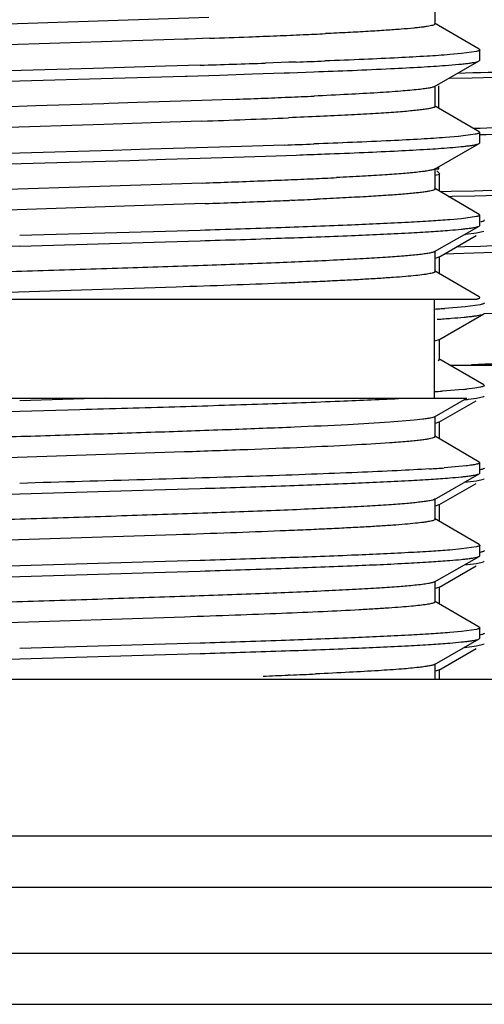
# Model space of a CAD drawing. Units: inches. Extents: x 0 to 11, y 0 to 8.5.
# Drawn here: x 5.5 to 5.7, y 6.3 to 6.6 of the extents above; entities that cross this region are included whole.
import ezdxf

# ---------------------------------------------------------------- set-up
doc = ezdxf.new("R2010")
doc.units = ezdxf.units.IN
doc.header["$LTSCALE"] = 0.605
doc.header["$MEASUREMENT"] = 0
doc.layers.get('0').update_dxf_attribs({"linetype": 'CONTINUOUS'})

msp = doc.modelspace()

# ---------------------------------------------------------------- linework, layer by layer
at = {"color": 7, "linetype": 'Continuous'}
for p, q in [((5.660340913200001, 6.5517613275), (5.660340913200001, 6.5580113275)), ((5.5918733229, 6.553643199), (5.483860869500001, 6.5501090752)), ((5.660339750199999, 6.551761325499999), (5.6600287102, 6.5514813559)), ((5.673674152899999, 6.544081072899999), (5.6601563316, 6.5519769373)), ((5.585595474600001, 6.5471730553), (5.584461472, 6.5471338846)), ((5.5920922385, 6.5474009844), (5.585595474600001, 6.5471730553)), ((5.584461472, 6.5471338846), (5.483860869500001, 6.543859075199999)), ((5.6683427252, 6.542764595), (5.664792208, 6.5424440406)), ((5.6728260442, 6.5434056562), (5.6683427252, 6.542764595)), ((5.6736732725, 6.5440810704), (5.6738396536, 6.5438863264)), ((5.6738409148, 6.5407252076), (5.6738409148, 6.5438863264)), ((5.5569247594, 6.5382772542), (5.545793724299999, 6.5379567775)), ((5.578685120299999, 6.538918327799999), (5.5569247594, 6.5382772542)), ((5.5891724512, 6.539238898400001), (5.578685120299999, 6.538918327799999)), ((5.616101723200001, 6.5401244178), (5.609016759099999, 6.539879989299999)), ((5.618245857100001, 6.5402005074), (5.616101723200001, 6.5401244178)), ((5.6601485634, 6.5327912321), (5.6736671286, 6.5405264015)), ((5.6736671286, 6.5405264015), (5.6738409148, 6.5407252076)), ((5.545793724299999, 6.5379567775), (5.5233880849, 6.5373158695)), ((5.5345909148, 6.5344752177), (5.562829045599999, 6.5352877161)), ((5.562829045599999, 6.5352877161), (5.5738463764, 6.5356123162)), ((5.5738463764, 6.5356123162), (5.5846810596, 6.5359393059)), ((5.5846810596, 6.5359393059), (5.5852969969, 6.5359581845)), ((5.5852969969, 6.5359581845), (5.5950304867, 6.5362616029)), ((5.5950304867, 6.5362616029), (5.6050555275, 6.5365863115)), ((5.6050555275, 6.5365863115), (5.6146121424, 6.536911032999999)), ((5.6146121424, 6.536911032999999), (5.6156864278, 6.5369486649)), ((5.6156864278, 6.5369486649), (5.6162412728, 6.536968200900001)), ((5.6162412728, 6.536968200900001), (5.6236354958, 6.5372357297)), ((5.664685110700001, 6.5352862236), (5.671563380299999, 6.5354620428)), ((5.6717692202, 6.536889450299999), (5.667116878, 6.5367708266)), ((5.671563380299999, 6.5354620428), (5.6783101783, 6.535637776900001)), ((5.5233881034, 6.5341547646), (5.5345909148, 6.5344752177)), ((5.6603409142, 6.526761333600001), (5.6603409142, 6.5330113336)), ((5.6614563637, 6.5262175027), (5.6614563637, 6.5330113336)), ((5.5394869671, 6.5269163115), (5.5290981348, 6.5265874912)), ((5.5498414535, 6.5272450888), (5.5394869671, 6.5269163115)), ((5.560091417200001, 6.5275738425), (5.5498414535, 6.5272450888)), ((5.5615975798, 6.527622574), (5.560091417200001, 6.5275738425)), ((5.570244736499999, 6.5279051765), (5.5615975798, 6.527622574)), ((5.580152086, 6.5282365346), (5.570244736499999, 6.5279051765)), ((5.5897456476, 6.528567936900001), (5.580152086, 6.5282365346)), ((5.598957107, 6.5288993813), (5.5897456476, 6.528567936900001)), ((5.6736741536, 6.5190810789), (5.660156333400001, 6.5269769426)), ((5.560091417200001, 6.5213238425), (5.4877665087, 6.518993183099999)), ((5.580152086, 6.521986534600001), (5.560091417200001, 6.5213238425)), ((5.5897456476, 6.5223179369), (5.580152086, 6.521986534600001)), ((5.667376944299999, 6.5176693494), (5.6635181327, 6.5173446491)), ((5.6724266429, 6.518318773400001), (5.667376944299999, 6.5176693494)), ((5.6736735477, 6.5190810764), (5.673839676, 6.5188863324)), ((5.6738409148, 6.515725234500001), (5.6738409148, 6.5188863332)), ((5.5950304867, 6.5144227292), (5.5845832049, 6.5140974361)), ((5.6050555275, 6.5147474377), (5.5950304867, 6.5144227292)), ((5.6146121424, 6.5150721591), (5.6050555275, 6.5147474377)), ((5.660148563099999, 6.5077912586), (5.673667128200001, 6.515526427899999)), ((5.6736662626, 6.5155264304), (5.6738396536, 6.515725234500001)), ((5.5345909148, 6.5126363441), (5.5233881034, 6.512315891)), ((5.562829045599999, 6.5134488425), (5.5345909148, 6.5126363441)), ((5.5738463764, 6.5137734425), (5.562829045599999, 6.5134488425)), ((5.5845832049, 6.5140974361), (5.5738463764, 6.5137734425)), ((5.5891728963, 6.511077822100001), (5.599306055900001, 6.5113983898)), ((5.599306055900001, 6.5113983898), (5.6090177943, 6.511718934099999)), ((5.6090177943, 6.511718934099999), (5.6182471276, 6.5120394625)), ((5.5233880686, 6.5091547789), (5.5457935504, 6.5097956824)), ((5.5457935504, 6.5097956824), (5.5569245403, 6.5101161577)), ((5.5569245403, 6.5101161577), (5.5679123586, 6.510436676399999)), ((5.5679123586, 6.510436676399999), (5.5786852217, 6.5107572407)), ((5.5786852217, 6.5107572407), (5.5891728963, 6.511077822100001)), ((5.6614563637, 6.5078863425), (5.6614563637, 6.5085396615)), ((5.660340914400001, 6.501761360700001), (5.660340914400001, 6.5080113607)), ((5.660340914400001, 6.5078863425), (5.6614563637, 6.5078863425)), ((5.660351300499999, 6.5059304584), (5.6616887824, 6.5062168953)), ((5.6608361393, 6.507266118), (5.661745155399999, 6.506357101900001)), ((5.6616859146, 6.5010834347), (5.6616859146, 6.5063228993)), ((5.5898026512, 6.5035699765), (5.488899741900001, 6.500281763999999)), ((5.673674153099999, 6.494081106599999), (5.6601563331, 6.501976970199999)), ((5.6652214853, 6.5009805723), (5.6620131463, 6.5009010045)), ((5.6643448873, 6.4995350414), (5.6654736762, 6.4995633034)), ((5.672129135800001, 6.5011541677), (5.6652214853, 6.5009805723)), ((5.6654736762, 6.4995633034), (5.6723896115, 6.4997382959)), ((5.6723896115, 6.4997382959), (5.6791739478, 6.4999132724)), ((5.5811156979, 6.497019307), (5.4886379186, 6.494022862)), ((5.5907183362, 6.4973522761), (5.5811156979, 6.497019307)), ((5.6169076241, 6.4983509288), (5.616211927999999, 6.4983219017)), ((5.6736732724, 6.494081104099999), (5.6738396536, 6.493886360399999)), ((5.6738409148, 6.4907252205), (5.6738409148, 6.493886360399999)), ((5.6601485618, 6.4827912436), (5.6736671279, 6.4905264135)), ((5.668343338, 6.4927646926), (5.6647929079, 6.492444131799999)), ((5.6728263565, 6.4934057645), (5.668343338, 6.4927646926)), ((5.6736662623, 6.490526416), (5.6738396536, 6.4907252205)), ((5.675047344299999, 6.4924561904), (5.675214336, 6.4922802038)), ((5.5786852217, 6.4889183664), (5.5345909148, 6.4876363593)), ((5.5891728963, 6.4892389478), (5.5786852217, 6.4889183664)), ((5.6614994849, 6.4811073524), (5.6727901368, 6.4876348097)), ((5.672884301900001, 6.4884088787), (5.6695586888, 6.488002005299999)), ((5.6750473437, 6.4889395987), (5.672884301900001, 6.4884088787)), ((5.5345909148, 6.484475214500001), (5.578686041599999, 6.4857572471)), ((5.578686041599999, 6.4857572471), (5.589173915, 6.4860778356)), ((5.5345909148, 6.484475214500001), (5.480822864099999, 6.4828978714)), ((5.660340913500001, 6.4767613461), (5.660340913500001, 6.483011346100001)), ((5.6659027959, 6.4821434065), (5.663169896699999, 6.4820637339)), ((5.6720657576, 6.482325942899999), (5.6659027959, 6.4821434065)), ((5.6692774436, 6.4842428477), (5.6668131564, 6.4841701146)), ((5.6740432192, 6.484385411799999), (5.6692774436, 6.4842428477)), ((5.6780883932, 6.4825085338), (5.6720657576, 6.482325942899999)), ((5.6614994848, 6.4811073524), (5.6603515272, 6.4807458141)), ((5.6616859143, 6.47608342), (5.6616859143, 6.481322889199999)), ((5.673674152799999, 6.4690810918), (5.660156331900001, 6.476976956100001)), ((5.5819757546, 6.472048624099999), (5.4895012225, 6.469052119600001)), ((5.4090909148, 6.4683863425), (5.672742877, 6.4683863425)), ((5.6600909148, 6.4683863425), (5.6600909148, 6.4383863425)), ((5.6739532662, 6.4667277459), (5.6694493099, 6.4661179361)), ((5.661499485499999, 6.45610735), (5.6750473449, 6.4639395961)), ((5.6694493099, 6.4661179361), (5.6632760954, 6.4656098929)), ((5.6750473449, 6.4639395961), (5.6752159047, 6.464134435599999)), ((5.6752072696, 6.464080544600001), (5.6798024245, 6.4641989442)), ((5.661499485499999, 6.45610735), (5.6600928513, 6.4556922478)), ((5.6616859145, 6.4500728863), (5.6616859145, 6.4563228863)), ((5.6616859052, 6.4500728863), (5.661257103600001, 6.449745951900001)), ((5.6750473437, 6.4424561772), (5.661499481799999, 6.4502884248)), ((5.664789285, 6.4483863425), (5.9468410684, 6.4483863425)), ((5.6688177636, 6.4410564923), (5.6624528029, 6.4405530428)), ((5.6723694994, 6.441459422599999), (5.669835520399999, 6.4411571435)), ((5.6741071225, 6.4417613549), (5.6723694994, 6.441459422599999)), ((5.675047335199999, 6.4424561772), (5.6752159047, 6.442261337000001)), ((5.4071568591, 6.4383863425), (5.669923219199999, 6.4383863425)), ((5.5606844187, 6.4383863425), (5.5345909148, 6.4376363234)), ((5.6601485629, 6.4327912372), (5.6699266188, 6.4383863425)), ((5.661499485299999, 6.431107362300001), (5.672790137200001, 6.4376348197)), ((5.6704228664, 6.438092632999999), (5.672811489, 6.4383976145)), ((5.672811489, 6.4383976145), (5.6750473427, 6.4389396085)), ((5.6750473427, 6.4389396085), (5.6752130261, 6.4391089895)), ((5.4904968373, 6.433193225599999), (5.5345909148, 6.4344752236)), ((5.5345909148, 6.4344752236), (5.5527870875, 6.4349966458)), ((5.6539786802, 6.431740419700001), (5.6466349852, 6.4311363425)), ((5.6566313989, 6.4320424983), (5.6539786802, 6.431740419700001)), ((5.660340914600001, 6.426761339), (5.660340914600001, 6.433011339)), ((5.661499485299999, 6.431107362300001), (5.660351686, 6.4307458586)), ((5.6616859146, 6.4260834129), (5.6616859146, 6.431322899)), ((5.660341009700001, 6.4267613392), (5.6600560381, 6.426493478999999)), ((5.6736741537, 6.4190810844), (5.6601563339, 6.426976947899999)), ((5.5844784734, 6.4221345127), (5.484759877, 6.4188901536)), ((5.6736741537, 6.4190810844), (5.6738409148, 6.4188863389)), ((5.6697037813, 6.4179140224), (5.6630833927, 6.4173122147)), ((5.6738409148, 6.415725234299999), (5.6738409148, 6.4188863389)), ((5.6601485629, 6.407791258300001), (5.673667128099999, 6.4155264277)), ((5.6692008552, 6.412966487), (5.6728126473, 6.4133977813)), ((5.6728126473, 6.4133977813), (5.6749838365, 6.4139058136)), ((5.6736662622, 6.4155264302), (5.6738396538, 6.415725234299999)), ((5.6750473425, 6.413939597300001), (5.6752159075, 6.4141344372)), ((5.5345909148, 6.4094752322), (5.5786849416, 6.410757231)), ((5.5786849416, 6.410757231), (5.5891721406, 6.4110777974)), ((5.6614994849, 6.406107351), (5.6727901368, 6.4126348083)), ((5.490497126699999, 6.408193240499999), (5.5345909148, 6.4094752322)), ((5.6603409143, 6.401761360399999), (5.6603409143, 6.4080113604)), ((5.6614994848, 6.406107351), (5.6603512374, 6.4057457499)), ((5.6616859143, 6.4010834347), (5.6616859143, 6.4063228878)), ((5.673674152999999, 6.3940811064), (5.6601563329, 6.4019769701)), ((5.5819809036, 6.3970488063), (5.489911385, 6.3940660724)), ((5.6683422815, 6.3927645835), (5.6647916471, 6.392444029500001)), ((5.6728258412, 6.3934056419), (5.6683422815, 6.3927645835)), ((5.673673272899999, 6.3940811039), (5.6738396538, 6.3938863601)), ((5.6738409148, 6.3907252171), (5.6738409148, 6.3938863601)), ((5.5891721406, 6.389238923), (5.5786849416, 6.3889183565)), ((5.6601485617, 6.3827912401), (5.6736671279, 6.3905264101)), ((5.6736662622, 6.3905264126), (5.6738396538, 6.3907252171)), ((5.5786849416, 6.3889183565), (5.5345909148, 6.3876363577)), ((5.6614994857, 6.381107351900001), (5.6727901376, 6.3876348093)), ((5.6692025561, 6.387966656000001), (5.672808803200001, 6.3883971903)), ((5.672808803200001, 6.3883971903), (5.6749556252, 6.388892317100001)), ((5.6750473411, 6.388939597999999), (5.6752159035, 6.3891344374)), ((5.4904969038, 6.3831932123), (5.5345909148, 6.3844752112)), ((5.5345909148, 6.3844752112), (5.5786849736, 6.3857572115)), ((5.5786849736, 6.3857572115), (5.5891721797, 6.386077778300001)), ((5.660340913400001, 6.3767613426), (5.660340913400001, 6.3830113426)), ((5.661499485399999, 6.381107351900001), (5.6603505788, 6.380745608200001)), ((5.6616859146, 6.3760834163), (5.6616859146, 6.381322888200001)), ((5.660339710900001, 6.3767613409), (5.660072742200001, 6.3765019405)), ((5.673674152799999, 6.369081088300001), (5.6601563318, 6.3769769526)), ((5.584468567, 6.372134142), (5.484460041, 6.3688797817)), ((5.6728261081, 6.3684056864), (5.668342674, 6.3677646046)), ((5.6736732724, 6.3690810858), (5.6738396538, 6.3688863417)), ((5.6738409148, 6.3657251992), (5.6738409148, 6.3688863417)), ((5.660148561900001, 6.3577912225), (5.673667128099999, 6.3655263925)), ((5.668342674, 6.3677646046), (5.6647919954, 6.367444038099999)), ((5.6736662626, 6.365526395), (5.6738396537, 6.3657251992)), ((5.5786849736, 6.363918336), (5.5345909148, 6.3626363356)), ((5.5891721797, 6.364238902799999), (5.5786849736, 6.363918336)), ((5.6614994852, 6.356107361699999), (5.672790137100001, 6.362634819)), ((5.6692009314, 6.3629665051), (5.672812180399999, 6.3633977201)), ((5.672812180399999, 6.3633977201), (5.674983720299999, 6.3639057669)), ((5.6750473426, 6.3639396079), (5.6752159075, 6.3641344477)), ((5.523388014199999, 6.359154742999999), (5.5345909148, 6.359475199199999)), ((5.5345909148, 6.359475199199999), (5.5786848686, 6.360757195)), ((5.5786848686, 6.360757195), (5.5891720514, 6.3610777606)), ((5.660340913300001, 6.3533863425), (5.660340913300001, 6.358011324600001)), ((5.2295991424, 6.3533863425), (5.8395826871, 6.3533863425)), ((5.616478355700001, 6.354582960599999), (5.6158764076, 6.354557931)), ((5.6614994852, 6.356107361699999), (5.660351847699999, 6.355745893)), ((5.6616859145, 6.3533863425), (5.6616859145, 6.3563228984)), ((5.2001001274, 6.3058863425), (5.869081702100001, 6.3058863425)), ((5.200090914800001, 6.2903863425), (5.8690909148, 6.2903863425)), ((5.200090914800001, 6.2703863425), (5.8690909148, 6.2703863425)), ((5.2001001274, 6.2548863425), (5.869081702100001, 6.2548863425))]:
    msp.add_line(p, q, dxfattribs=at)
for centre, radius, start, end in [((5.4179107745, 11.4576685833), 4.9133559891, 272.0315959841, 272.1699654799), ((5.470786459, 10.0666708142), 3.5213536213, 272.1672149837, 272.3054091235), ((5.5079945011, 9.1476069917), 2.6015369603, 272.3008380517, 272.4759547484), ((5.5376452803, 8.465790327799999), 1.919075904, 272.4709228104999, 272.6723337623), ((5.3755233863, 13.4599757357), 6.9240338167, 271.7682081502001, 271.9325038024), ((5.4938410578, 10.0298763918), 3.4918926576, 272.0416946835, 272.1843272756), ((5.487879254299999, 9.6182873347), 3.0913803551, 272.2217414055, 272.3740860507), ((5.5222545741, 8.7942758139), 2.2666521649, 272.3687232106, 272.5644905694), ((5.445860554099999, 10.693727992), 4.1676415286, 272.1052099367, 272.2258041638001), ((5.4539223646, 10.4525438579), 3.932572155, 271.9792768136, 272.3617895521), ((5.4782433665, 10.4303165054), 3.9176185029, 271.9948175256, 272.1268709126), ((5.487183554900001, 10.1821562963), 3.6724562943, 272.0452209453, 272.1808420421), ((5.426321684099999, 11.1796215894), 4.6789084959, 272.00232091, 272.2208730539), ((5.4868974788, 9.6176703121), 3.1157830308, 272.2208398484, 272.3717697207), ((5.5217972758, 8.7803537455), 2.2777394979, 272.366262889, 272.5588009332), ((5.5507178961, 8.137825250499999), 1.6345605106, 272.5515688599, 272.7985678357), ((5.4312686678, 11.0404574868), 4.5459024574, 272.0100887428, 272.236568514), ((5.4903052472, 9.5276438509), 3.0319373286, 272.237453122, 272.3799952386), ((5.5261070295, 8.6746624809), 2.1782049305, 272.3891226667, 272.590698011), ((5.6573504575, 6.609180486100001), 0.1217918927, 275.5848448125, 275.7529020045), ((5.6312972273, 6.9252359308), 0.4607375472, 273.5981556945, 273.7941584454), ((5.6362067184, 6.8515522375), 0.3868904814, 273.7907640573, 274.0120637166), ((5.6366719063, 6.840290280900001), 0.3787425224, 273.6722613649999, 274.3276705134), ((5.6324383874, 6.8825192111), 0.4429841521, 273.5802164402, 273.8850551175), ((5.6574639122, 6.561059355399999), 0.1205387784, 275.4048462588, 275.8909787154), ((5.6584020507, 6.548569561799999), 0.1111289873, 275.5764377675, 276.2098312917), ((5.6349592248, 6.7978427658), 0.3815684331, 273.5617051162, 274.2269186786), ((6.3144862427, -21.1048362842), 27.5035322947, 91.62490769320002, 91.73866079790001), ((5.4886166289, 9.425570562899999), 3.0736482617, 272.2307185025, 272.3729237815), ((5.524334763500001, 8.5715174251), 2.218848544, 272.3800441806, 272.5778709677999)]:
    msp.add_arc(centre, radius, start, end, dxfattribs=at)
for points, knots in [([(5.6600287102, 6.5514813559), (5.659873476, 6.551411396900001), (5.659479319400001, 6.5512867047), (5.6587727915, 6.5511250952), (5.657846512100001, 6.5509620323), (5.656702763099999, 6.5507973592), (5.6553430725, 6.550631954400001), (5.6531070764, 6.5503962471), (5.649791110800001, 6.5501096126), (5.6452048208, 6.549780546), (5.6398351473, 6.5494500073), (5.633720145599999, 6.549118364299999), (5.6293987101, 6.5489078509), (5.627120494700001, 6.5488014099)], [0, 0, 0, 0, 0.0154522817, 0.0373489603, 0.06579014679999999, 0.1007618867, 0.1422137412, 0.1900836935, 0.3048013164, 0.4442418093, 0.60735985, 0.7930229164, 1, 1, 1, 1]), ([(5.664792208, 6.5424440406), (5.662493368400001, 6.5422587979), (5.6572947137, 6.541910241599999), (5.6486368161, 6.5414412098), (5.6383169787, 6.540969641599999), (5.6308960665, 6.5406723152), (5.626932691, 6.5405210144)], [0, 0, 0, 0, 0.1825060863, 0.4122840158, 0.6861337054000001, 1, 1, 1, 1]), ([(5.6738396536, 6.5438863264), (5.6738396536, 6.5438410452), (5.6737881593, 6.543767933), (5.673691192200001, 6.5436996289), (5.6735237811, 6.543610991900001), (5.6732325652, 6.5435088023), (5.6729750617, 6.543440989400001), (5.6728260442, 6.5434056562)], [0, 0, 0, 0, 0.117149867, 0.2028731522, 0.3116186234, 0.6037788972, 1, 1, 1, 1]), ([(5.6236354958, 6.5372357297), (5.6314001126, 6.5375243225), (5.6422343888, 6.5379559587), (5.655527254500001, 6.538645209299999), (5.6610570274, 6.5389974011), (5.6635181327, 6.5391835232)], [0, 0, 0, 0, 0.5837423110000001, 0.8145742982999999, 1, 1, 1, 1]), ([(5.6635181327, 6.5391835232), (5.6648438565, 6.539283781699999), (5.666714970399999, 6.5394371371), (5.6690487313, 6.5396741926), (5.670444112, 6.539839557100001), (5.671597913899999, 6.540004096900001), (5.6725097671, 6.5401661833), (5.673175693099999, 6.5403267811), (5.6735361057, 6.5404519989), (5.673665976100001, 6.5405264039)], [0, 0, 0, 0, 0.3886839764, 0.5487989365, 0.6857814659999999, 0.7994238334999999, 0.8895676972, 0.956242455, 1, 1, 1, 1]), ([(5.7828179388, 6.5409156246), (5.7801704852, 6.5407247816), (5.7742459053, 6.5403605849), (5.76444013, 6.539867308), (5.752832991900001, 6.5393714929), (5.7340314965, 6.538669485800001), (5.7068201246, 6.537818182200001), (5.6840577351, 6.5372047857), (5.6717692202, 6.536889450299999)], [0, 0, 0, 0, 0.0716560037, 0.1602339192, 0.2650489428, 0.3852850595, 0.6681505271, 1, 1, 1, 1]), ([(5.660147860199999, 6.5327912357), (5.660068617699999, 6.532745785199999), (5.659870187799999, 6.5326612462), (5.6593355692, 6.5324949386), (5.6584075209, 6.5323024237), (5.6569926276, 6.532082188), (5.655913368099999, 6.5319503633), (5.655307903200001, 6.5318819334)], [0, 0, 0, 0, 0.0554750806, 0.1303112986, 0.3399135136, 0.6299785769, 1, 1, 1, 1]), ([(5.655307903200001, 6.5318819334), (5.6535355564, 6.531681622100001), (5.649385378400001, 6.5313175376), (5.6422937631, 6.5308366451), (5.6335235876, 6.5303515725), (5.6271289488, 6.5300486529), (5.6236733435, 6.5298937194)], [0, 0, 0, 0, 0.1687929378, 0.3941702171, 0.6726520796, 1, 1, 1, 1]), ([(5.660267453099999, 6.5266262617), (5.6602224119, 6.5265841522), (5.6600941143, 6.5265057037), (5.6597226969, 6.526352635), (5.659038449700001, 6.5261779619), (5.6579676196, 6.5259782304), (5.656562782000001, 6.5257769487), (5.6548294415, 6.5255732913), (5.652770610299999, 6.5253688395), (5.6503915525, 6.525163754199999), (5.6476985327, 6.5249582871), (5.644699301, 6.524752453600001), (5.6401126801, 6.524465874500001), (5.633680357999999, 6.52411337), (5.6251742603, 6.5237042757), (5.6191544098, 6.5234440166), (5.615981033500001, 6.5233122865)], [0, 0, 0, 0, 0.0041580217, 0.0099982345, 0.027090269, 0.0515875774, 0.0834923555, 0.1227488324, 0.1692816491, 0.2230034593, 0.2837734817, 0.351410548, 0.4257308964, 0.5936737653999999, 0.7858191414, 1, 1, 1, 1]), ([(5.7621031188, 6.524158121), (5.7602751567, 6.523953572000001), (5.7560144866, 6.5235776153), (5.7487390385, 6.523080123500001), (5.7397285848, 6.5225787727), (5.7290555873, 6.5220740818), (5.7168058066, 6.521567736000001), (5.697618045, 6.520858660599999), (5.6825225056, 6.520377227000001), (5.672015507699999, 6.5200600446)], [0, 0, 0, 0, 0.0611811418, 0.1422402198, 0.2425591874, 0.3613424403, 0.4976402814, 0.6503571302000001, 1, 1, 1, 1]), ([(5.762099065, 6.5221576675), (5.7602995585, 6.5219563745), (5.756112025499999, 6.521585667), (5.7489694998, 6.521094752100001), (5.7401371896, 6.5206000773), (5.729684177699999, 6.520102183300001), (5.7176921749, 6.519602675900001), (5.698909503099999, 6.5189031446), (5.684132610700001, 6.5184282789), (5.6738467123, 6.518115523500001)], [0, 0, 0, 0, 0.0614800643, 0.1427078902, 0.2430816769, 0.3618273872, 0.4980216052000001, 0.6505994747, 1, 1, 1, 1]), ([(5.6635181327, 6.5173446491), (5.6610570274, 6.517158527), (5.655527254500001, 6.5168063353), (5.6422343888, 6.5161170847), (5.6314001126, 6.5156854486), (5.6236354958, 6.515396855800001)], [0, 0, 0, 0, 0.1854257017, 0.416257689, 1, 1, 1, 1]), ([(5.673839676, 6.5188863324), (5.673839580399999, 6.5188305795), (5.673762382400001, 6.5187429959), (5.6736313387, 6.5186654976), (5.6733964288, 6.5185601577), (5.6729913088, 6.5184403268), (5.6726338045, 6.518360412000001), (5.6724266429, 6.518318773400001)], [0, 0, 0, 0, 0.106781276, 0.190611549, 0.2992163119, 0.5952970236999999, 1, 1, 1, 1]), ([(5.6647929079, 6.5142830059), (5.6659456846, 6.5143759012), (5.6675734536, 6.5145180631), (5.6696046426, 6.5147374935), (5.6708223167, 6.514890719299999), (5.671832467200001, 6.5150431889), (5.672634837, 6.5151936642), (5.673226520599999, 6.5153426037), (5.6735483113, 6.5154588111), (5.6736662626, 6.5155264304)], [0, 0, 0, 0, 0.3862158843, 0.5455973614, 0.6822470493, 0.7960093325, 0.8867799992000001, 0.9545966715, 1, 1, 1, 1]), ([(5.626934046100001, 6.512359975800001), (5.630897379099999, 6.5125112766), (5.6383181975, 6.512808603), (5.6486378823, 6.513280171799999), (5.6572956042, 6.513749204), (5.662494134299999, 6.5140977617), (5.6647929079, 6.5142830059)], [0, 0, 0, 0, 0.3138683406, 0.5877187079999999, 0.8174959594, 1, 1, 1, 1]), ([(5.6550964134, 6.506858188200001), (5.653649142100001, 6.5066979469), (5.6503391615, 6.506398455299999), (5.6447713136, 6.5059978183), (5.6380296197, 6.5055947539), (5.6331493792, 6.5053426399), (5.630524992100001, 6.5052141853)], [0, 0, 0, 0, 0.1773652578, 0.404762772, 0.6799481801999999, 1, 1, 1, 1]), ([(5.6601485109, 6.5077912575), (5.660066558500001, 6.5077444063), (5.6598605194, 6.5076576392), (5.6593041677, 6.507486974), (5.6583362777, 6.507289434500001), (5.6568582311, 6.507063424), (5.6557299607, 6.506928334199999), (5.6550964134, 6.506858188200001)], [0, 0, 0, 0, 0.0549526519, 0.1294568479, 0.3386948642, 0.6289395002, 1, 1, 1, 1]), ([(5.7916183695, 6.5058863425), (5.7906642772, 6.5057726803), (5.788526134600001, 6.5055552362), (5.783349832100001, 6.505127315599999), (5.7752223202, 6.504619484299999), (5.763548936499999, 6.504040889), (5.7494123026, 6.5034610866), (5.7329646374, 6.5028796901), (5.7069471136, 6.5020659672), (5.6864298187, 6.501516960499999), (5.672129135800001, 6.5011541677)], [0, 0, 0, 0, 0.0241012722, 0.0539018237, 0.1302796974, 0.2283495669, 0.3470698011, 0.485171126, 0.6411723615, 1, 1, 1, 1]), ([(5.6603138258, 6.5016803772), (5.6602898925, 6.5016429873), (5.6602066937, 6.5015703286), (5.6599442217, 6.5014310053), (5.6594329426, 6.5012729999), (5.6586163876, 6.5010931409), (5.6575250477, 6.5009115306), (5.656163605900001, 6.5007276149), (5.6545333161, 6.500542897000001), (5.6526375479, 6.5003574534), (5.6495918857, 6.500095410599999), (5.645156482999999, 6.499775515), (5.6391087228, 6.4994067047), (5.6321358208, 6.499036890499999), (5.6271838552, 6.498802531), (5.6245636444, 6.498683847100001)], [0, 0, 0, 0, 0.0037028164, 0.0089594626, 0.0247789064, 0.04802642730000001, 0.0787703832, 0.1169863405, 0.1626205499, 0.2156066377, 0.2758618831, 0.4175879778, 0.5865033792000001, 0.7812280495, 1, 1, 1, 1]), ([(5.6738396536, 6.493886360399999), (5.6738396536, 6.4938410877), (5.6737881788, 6.4937679882), (5.673691239, 6.4936996922), (5.673523880499999, 6.493611069400001), (5.6732327538, 6.4935088949), (5.672975328500001, 6.4934410924), (5.6728263565, 6.4934057645)], [0, 0, 0, 0, 0.1171600418, 0.2028852911, 0.3116309759, 0.603787408, 1, 1, 1, 1]), ([(5.6647929079, 6.492444131799999), (5.6629194841, 6.492293163899999), (5.6587510094, 6.4920042989), (5.648827397200001, 6.4914369012), (5.6336679261, 6.4907616249), (5.6126295789, 6.4899856472), (5.597346303999999, 6.489492798300001), (5.5891728963, 6.4892389478)], [0, 0, 0, 0, 0.07449193030000001, 0.1656002893, 0.3939505775, 0.6758991602, 1, 1, 1, 1]), ([(5.664793091, 6.4892830052), (5.6659458426, 6.489375899500001), (5.6675735764, 6.4895180598), (5.6696047217, 6.489737487799999), (5.6708223704, 6.4898907119), (5.6718325002, 6.4900431799), (5.672634854400001, 6.4901936536), (5.6732265274, 6.4903425914), (5.673548312699999, 6.4904587976), (5.6736662623, 6.490526416)], [0, 0, 0, 0, 0.3862154241, 0.5455967778, 0.6822464176, 0.7960087312, 0.8867795104999999, 0.9545963822, 1, 1, 1, 1]), ([(5.6752159125, 6.49226135), (5.6752159059, 6.4922153191), (5.675162049500001, 6.4921411973), (5.6750621145, 6.4920725027), (5.674888778300001, 6.4919827992), (5.6745877773, 6.4918795925), (5.6743217658, 6.491811009), (5.674167844199999, 6.4917752703)], [0, 0, 0, 0, 0.1157153974, 0.2012063289, 0.3099793294, 0.6027691047, 1, 1, 1, 1]), ([(5.589173915, 6.4860778356), (5.5973472477, 6.486331684800001), (5.6126303724, 6.4868245312), (5.6336684992, 6.4876005055), (5.648827794, 6.4882757789), (5.6587512778, 6.488843174099999), (5.6629196944, 6.489132037899999), (5.664793091, 6.4892830052)], [0, 0, 0, 0, 0.324101442, 0.6060501572, 0.8344001853, 0.9255083262999999, 1, 1, 1, 1]), ([(5.7631186861, 6.4884319559), (5.7612993795, 6.488230491), (5.757067054299999, 6.4878594478), (5.7498501463, 6.487367944), (5.7409294074, 6.486872728), (5.7303755244, 6.4863742902), (5.7182717271, 6.4858742483), (5.6993228807, 6.485174080599999), (5.6844172802, 6.4846985993), (5.6740432192, 6.484385411799999)], [0, 0, 0, 0, 0.0615757887, 0.1428943103, 0.2433379996, 0.3621248549, 0.4983220865, 0.6508564041, 1, 1, 1, 1]), ([(5.6551840349, 6.4818680174), (5.6537472194, 6.4817076575), (5.6504571058, 6.481407784500001), (5.6449178066, 6.4810074077), (5.638202968300001, 6.480604345), (5.6271177356, 6.4800301225), (5.610954698600001, 6.4793379748), (5.5892965135, 6.4785388593), (5.5653120549, 6.4777364917), (5.5400212037, 6.4769320206), (5.5144992935, 6.4761272848), (5.4975293682, 6.475574565700001), (5.4891890739, 6.4752915748)], [0, 0, 0, 0, 0.026105751, 0.0596464217, 0.1002830065, 0.1475715036, 0.2600803392, 0.3924027258, 0.5389202747999999, 0.6934107745999999, 0.8493121393999999, 1, 1, 1, 1]), ([(5.660147413300001, 6.482791241799999), (5.660066535299999, 6.482745010199999), (5.6598637454, 6.482659178), (5.659316949, 6.4824902995), (5.6583662517, 6.4822946473), (5.6569145301, 6.482071122200001), (5.655806292999999, 6.4819374662), (5.6551840349, 6.4818680174)], [0, 0, 0, 0, 0.055185742, 0.1297736511, 0.3389282176, 0.629097064, 1, 1, 1, 1]), ([(5.6603293411, 6.476709863300001), (5.660303734199999, 6.4766467605), (5.6601478061, 6.4765264154), (5.6598292212, 6.4763941526), (5.6593426712, 6.476252702000001), (5.658694405499999, 6.4761118612), (5.657879412100001, 6.4759685945), (5.656467383, 6.4757616891), (5.654294868099999, 6.4755121758), (5.6512085959, 6.475227003400001), (5.6474975424, 6.4749404256), (5.643182012400001, 6.4746524344), (5.638284794, 6.47436373), (5.6328318164, 6.4740746399), (5.6268524212, 6.4737851407), (5.6203788884, 6.473495306499999), (5.610861831, 6.473097357), (5.598009808300001, 6.4726065152), (5.5874722016, 6.4722363698), (5.5819757546, 6.472048624099999)], [0, 0, 0, 0, 0.0025986475, 0.006974406099999999, 0.0133565183, 0.0218020051, 0.0323214348, 0.0449113841, 0.0762612191, 0.115747103, 0.1631804091, 0.2182879443, 0.2807882994, 0.3503764678, 0.4266597175, 0.5092229534, 0.5976473381, 0.7901384956999999, 1, 1, 1, 1]), ([(5.672742877, 6.4683863425), (5.6728591685, 6.4684128547), (5.6730703807, 6.468464739400001), (5.6733526792, 6.468549686699999), (5.673570537000001, 6.4686343551), (5.673724300599999, 6.4687177999), (5.673810985399999, 6.4687961274), (5.6738385666, 6.4688620584), (5.6738389342, 6.468927187999999), (5.673781494, 6.4690116716), (5.6737134987, 6.4690567524), (5.6736720087, 6.4690810841)], [0, 0, 0, 0, 0.2367543599, 0.4314860454, 0.5850622972999999, 0.6993217985, 0.7789210342, 0.8097511158, 0.8385049767, 0.9045276437, 1, 1, 1, 1]), ([(5.6752159076, 6.4672613397), (5.675215901100001, 6.4672096562), (5.6751483797, 6.467127548300001), (5.675030062, 6.4670538161), (5.6748204654, 6.466954984299999), (5.6744582055, 6.4668421334), (5.6741384396, 6.4667669317), (5.6739532662, 6.4667277459)], [0, 0, 0, 0, 0.1097972704, 0.1941853118, 0.3028704098, 0.597903214, 1, 1, 1, 1]), ([(5.6652519308, 6.4626276265), (5.6665319458, 6.462725585), (5.668338363999999, 6.4628753623), (5.6705910403, 6.4631069698), (5.6719373152, 6.4632685386), (5.673050319800001, 6.463429339299999), (5.6739302303, 6.4635878065), (5.67457345, 6.463744693400001), (5.6749218002, 6.4638670264), (5.6750473449, 6.4639395961)], [0, 0, 0, 0, 0.3887106512, 0.5487851654, 0.6856780943999999, 0.7992189179000001, 0.889331403, 0.9560923297, 1, 1, 1, 1]), ([(5.7645411364, 6.452752320499999), (5.762684015800001, 6.4525418308), (5.7583308764, 6.452157594400001), (5.7508681074, 6.4516503188), (5.7415751992, 6.4511390043), (5.730530936599999, 6.450624001900001), (5.717828355, 6.4501072538), (5.697899426499999, 6.4493832966), (5.6822145739, 6.4488920516), (5.6712946048, 6.448568234400001)], [0, 0, 0, 0, 0.0600625438, 0.1404051544, 0.2403759652, 0.3591427239, 0.4957076269, 0.6489216237, 1, 1, 1, 1]), ([(5.6752159047, 6.442261337000001), (5.6752159004, 6.4422136835), (5.6751582415, 6.4421372037), (5.675053050700001, 6.442067019800001), (5.6748694586, 6.441974655599999), (5.674551107999999, 6.441868619199999), (5.6742698871, 6.4417981006), (5.6741071225, 6.4417613549)], [0, 0, 0, 0, 0.1138773107, 0.1990182193, 0.3077658842, 0.6012533192, 1, 1, 1, 1]), ([(5.5527870875, 6.4349966458), (5.5623788749, 6.4352730864), (5.580853169400001, 6.4358125631), (5.607100839199999, 6.4366367089), (5.6300708231, 6.4374554829), (5.6441563526, 6.438061143400001), (5.650467767599999, 6.4383863425)], [0, 0, 0, 0, 0.2945265563, 0.5672801896999999, 0.8060244045, 1, 1, 1, 1]), ([(5.6466349852, 6.4311363425), (5.6424081994, 6.4308417547), (5.632773198400001, 6.4302996115), (5.616747766, 6.4295744228), (5.597807979700001, 6.428844130800001), (5.5766278897, 6.4281093599), (5.5539561484, 6.427373058500001), (5.5230913614, 6.4263983465), (5.4998744763, 6.4256614966), (5.484538140700001, 6.4251325085)], [0, 0, 0, 0, 0.0783607277, 0.1784618739, 0.2966808509, 0.4288950526, 0.5704065765, 0.7161977751, 1, 1, 1, 1]), ([(5.660148642799999, 6.4327912382), (5.6600033867, 6.4327081366), (5.6595999536, 6.4325686897), (5.658854929199999, 6.432389669), (5.6578345985, 6.4322088349), (5.6570626582, 6.4320990682), (5.6566313989, 6.4320424983)], [0, 0, 0, 0, 0.1391766539, 0.351432941, 0.6382653229999999, 1, 1, 1, 1]), ([(5.6600560381, 6.426493478999999), (5.6598689887, 6.4264055286), (5.6593719336, 6.426256238400001), (5.6584647249, 6.4260635325), (5.6572411432, 6.4258690083), (5.6557057833, 6.4256718742), (5.653861500900001, 6.425473788200001), (5.650805321699999, 6.4251908551), (5.6483617749, 6.4250066919), (5.6466349852, 6.4248863425)], [0, 0, 0, 0, 0.0457901661, 0.1142295651, 0.2056426344, 0.3200614286, 0.4571767232, 0.6165273095, 1, 1, 1, 1]), ([(5.6466349852, 6.4248863425), (5.642807605, 6.4246195915), (5.634147029299999, 6.4241230496), (5.6197985997, 6.4234557673), (5.602908609299999, 6.4227842487), (5.5908506756, 6.422354181599999), (5.5844784734, 6.4221345127)], [0, 0, 0, 0, 0.1849896953, 0.4182421277, 0.6925736048000001, 1, 1, 1, 1]), ([(5.6586635733, 6.4170113425), (5.6553886887, 6.4168052257), (5.6481166211, 6.4164124421), (5.6362045273, 6.4158776345), (5.622375069199999, 6.4153402969), (5.6008913336, 6.414592455599999), (5.5714445941, 6.413689425399999), (5.547191163200001, 6.4129963838), (5.5345909148, 6.412636349900001)], [0, 0, 0, 0, 0.07928964200000001, 0.1759696749, 0.2881278738, 0.4137098594, 0.6954081290999999, 1, 1, 1, 1]), ([(5.6738406891, 6.4188863388), (5.6738408708, 6.4188404587), (5.673787881799999, 6.4187663), (5.6736887711, 6.4186975118), (5.6735171574, 6.4186078461), (5.6732190165, 6.4185045926), (5.672763386000001, 6.4183861248), (5.6721797512, 6.418267330599999), (5.6711479924, 6.4180937115), (5.6703069008, 6.4179852162), (5.6697037813, 6.4179140224)], [0, 0, 0, 0, 0.0318428893, 0.0552933678, 0.0851013719, 0.1652591642, 0.2739348368, 0.4116224317, 0.5785050881, 1, 1, 1, 1]), ([(5.6752159076, 6.4172613497), (5.675215901100001, 6.4172096553), (5.6751483522, 6.4171275325), (5.6750299987, 6.417053790900001), (5.6748203302, 6.416954941799999), (5.6744579493, 6.4168420728), (5.6741380771, 6.4167668586), (5.6739528419, 6.4167276663)], [0, 0, 0, 0, 0.109786948, 0.1941731349, 0.3028581183, 0.5978948478, 1, 1, 1, 1]), ([(5.5891721406, 6.4110777974), (5.597345385800001, 6.4113316423), (5.6126284052, 6.4118244812), (5.633666492200001, 6.4126004416), (5.6488258988, 6.4132757025), (5.658749598099999, 6.413843084500001), (5.662918164600001, 6.4141319413), (5.6647916471, 6.4142829038)], [0, 0, 0, 0, 0.3240965743, 0.6060433622, 0.8343949863, 0.9255052694, 1, 1, 1, 1]), ([(5.6647916471, 6.4142829038), (5.6659445946, 6.4143758067), (5.667572604, 6.41451798), (5.6696040919, 6.414737428500001), (5.6708219416, 6.4148906667), (5.6718322341, 6.4150431487), (5.6726347123, 6.415193635900001), (5.6732264697, 6.415342587300001), (5.6735482989, 6.415458804), (5.6736662622, 6.4155264302)], [0, 0, 0, 0, 0.3862186004, 0.5456008735, 0.6822509146, 0.7960130553, 0.8867830281, 0.9545984443000001, 1, 1, 1, 1]), ([(5.6601472716, 6.4077912579), (5.660074169800001, 6.407749432899999), (5.659893670700001, 6.4076709379), (5.659413267300001, 6.4075164348), (5.6585871714, 6.407336382), (5.657333073099999, 6.4071310597), (5.6563783261, 6.4070079591), (5.6558434565, 6.406944123200001)], [0, 0, 0, 0, 0.05741696900000001, 0.1335736616, 0.3439058468, 0.6327702197999999, 1, 1, 1, 1]), ([(5.6558434565, 6.406944123200001), (5.6544730008, 6.4067805613), (5.651305274299999, 6.4064774776), (5.645934602200001, 6.4060747971), (5.6393589241, 6.4056692676), (5.6316487295, 6.405260998999999), (5.622887993099999, 6.4048517152), (5.6093898003, 6.4042819038), (5.5906853674, 6.4035875697), (5.5666260622, 6.4027789172), (5.541183050599999, 6.4019685965), (5.5154551739, 6.4011577631), (5.4983326565, 6.4006011373), (5.489911385, 6.4003160724)], [0, 0, 0, 0, 0.024930867, 0.0574695033, 0.09728410050000001, 0.1439328131, 0.1969366588, 0.2557051257, 0.3879735977, 0.5350345245, 0.6905448028, 0.8477955076000001, 1, 1, 1, 1]), ([(5.6603186584, 6.40168824), (5.6602813746, 6.4016243807), (5.6601104996, 6.4015087926), (5.6597710202, 6.4013745511), (5.659265283, 6.4012342445), (5.6585989011, 6.401093321499999), (5.6577672256, 6.4009507471), (5.6563350699, 6.400745042400001), (5.6541418933, 6.4004968595), (5.651036594400001, 6.4002127225), (5.647313385199999, 6.3999272471), (5.6429918688, 6.399640674600001), (5.638095146, 6.3993533149), (5.6326491977, 6.399065412100001), (5.6266825821, 6.3987772781), (5.620227035399999, 6.398488849700001), (5.610743874700001, 6.398092742799999), (5.5979449383, 6.3976042571), (5.5874524165, 6.397235715700001), (5.5819809036, 6.3970488063)], [0, 0, 0, 0, 0.0028227571, 0.007457953299999999, 0.0140833347, 0.0227517174, 0.033482814, 0.0462762453, 0.0779833749, 0.1177187218, 0.1653077369, 0.2205215739, 0.2830444473, 0.3525501812, 0.4286989262, 0.5110725482, 0.5992228597, 0.7910143868, 1, 1, 1, 1]), ([(5.6647916471, 6.392444029500001), (5.662918164600001, 6.392293067000001), (5.658749598099999, 6.3920042102), (5.6488258988, 6.391436828200001), (5.633666492200001, 6.3907615673), (5.6126284052, 6.3899856068), (5.597345385800001, 6.389492767899999), (5.5891721406, 6.389238923)], [0, 0, 0, 0, 0.07449473059999999, 0.1656050137, 0.3939566378, 0.6759034257, 1, 1, 1, 1]), ([(5.6738396538, 6.3938863601), (5.6738396537, 6.393841073300001), (5.6737881468, 6.393767952999999), (5.673691161900001, 6.3936996437), (5.6735237166, 6.3936109975), (5.6732324426, 6.393508798200001), (5.672974888200001, 6.3934409786), (5.6728258412, 6.3934056419)], [0, 0, 0, 0, 0.1171431975, 0.202865198, 0.311610532, 0.6037733263, 1, 1, 1, 1]), ([(5.6752159075, 6.392261338300001), (5.675215901000001, 6.3922096752), (5.675148431, 6.3921275952), (5.675030180299999, 6.3920538804), (5.674820717799999, 6.391955080900001), (5.6744586837, 6.391842264), (5.6741391162, 6.391767085700001), (5.6739540581, 6.3917279121)], [0, 0, 0, 0, 0.109816502, 0.1942080005, 0.3028933093, 0.5979187935, 1, 1, 1, 1]), ([(5.5891721797, 6.386077778300001), (5.597345487799999, 6.3863316253), (5.6126286121, 6.386824467999999), (5.6336668187, 6.387600435), (5.6488262779, 6.3882757016), (5.658749975399999, 6.3888430893), (5.662918525399999, 6.389131949099999), (5.6647919954, 6.389282913500001)], [0, 0, 0, 0, 0.3240977375, 0.6060450355, 0.8343963123, 0.9255060618000001, 1, 1, 1, 1]), ([(5.6647919954, 6.389282913500001), (5.665944895499999, 6.3893758144), (5.667572838300001, 6.3895179846), (5.6696042434, 6.3897374283), (5.6708220446, 6.3898906632), (5.6718322978, 6.390043141900001), (5.6726347463, 6.3901936259), (5.673226483500001, 6.390342574), (5.6735483022, 6.3904587883), (5.6736662622, 6.3905264126)], [0, 0, 0, 0, 0.3862177975, 0.5455998321, 0.6822497672, 0.7960119526999999, 0.8867821403, 0.9545979343000001, 1, 1, 1, 1]), ([(5.6541503523, 6.381757771), (5.6525870699, 6.381598095299999), (5.6490425646, 6.381296988), (5.6431222564, 6.3808928011), (5.636026575800001, 6.3804856966), (5.6244513677, 6.379908782799999), (5.6077178908, 6.3792114675), (5.585451118300001, 6.3784057222), (5.560987316799999, 6.3775968798), (5.535383412000001, 6.3767862415), (5.509745419400001, 6.3759755518), (5.492767344, 6.3754164064), (5.484460041, 6.375129781699999)], [0, 0, 0, 0, 0.0277582505, 0.0628299379, 0.104821221, 0.1533037321, 0.267552735, 0.4006620626, 0.5468917285, 0.6999287797, 0.8531684664, 1, 1, 1, 1]), ([(5.6601474325, 6.382791242300001), (5.6600552379, 6.3827384064), (5.6598187539, 6.3826420045), (5.6593929007, 6.3825170179), (5.6588360718, 6.3823908194), (5.657835702100001, 6.3822060974), (5.6562596717, 6.3819851919), (5.6549100557, 6.381835368099999), (5.6541503523, 6.381757771)], [0, 0, 0, 0, 0.05222535139999999, 0.1247476781, 0.218146539, 0.3326345561, 0.6246780617000001, 1, 1, 1, 1]), ([(5.660072742200001, 6.3765019405), (5.659958929, 6.3764465818), (5.659675449500001, 6.376345078200001), (5.658911494400001, 6.3761450893), (5.6575857667, 6.375914641), (5.6555638827, 6.375650389500001), (5.6529734979, 6.3753843691), (5.6498270604, 6.3751156704), (5.646138248400001, 6.374846216900001), (5.6419248303, 6.374575785399999), (5.6353180327, 6.374196531799999), (5.6259159611, 6.3737329546), (5.6133893104, 6.373196028), (5.599381905, 6.3726577423), (5.589575655499999, 6.3723101743), (5.584468567, 6.372134142)], [0, 0, 0, 0, 0.005009699, 0.0118685269, 0.03125546, 0.0581969168, 0.09259100140000001, 0.1343119897, 0.1831946669, 0.2389898166, 0.3014330162, 0.4451392862, 0.6115974896, 0.7977269106, 1, 1, 1, 1]), ([(5.6738396538, 6.3688863417), (5.6738396538, 6.3688410622), (5.6737881635, 6.3687679526), (5.673691202000001, 6.3686996501), (5.6735238016, 6.368611016), (5.6732326039, 6.368508829400001), (5.6729751163, 6.3684410186), (5.6728261081, 6.3684056864)], [0, 0, 0, 0, 0.1171519649, 0.2028756539, 0.3116211679, 0.6037806486, 1, 1, 1, 1]), ([(5.6647919954, 6.367444038099999), (5.662918525399999, 6.3672930737), (5.658749975399999, 6.3670042139), (5.6488262779, 6.3664368262), (5.6336668187, 6.3657615595), (5.6126286121, 6.3649855925), (5.597345487799999, 6.3644927498), (5.5891721797, 6.364238902799999)], [0, 0, 0, 0, 0.0744939382, 0.1656036877, 0.3939549645, 0.6759022625, 1, 1, 1, 1]), ([(5.6647923872, 6.364282928400001), (5.6659452343, 6.3643758268), (5.6675731025, 6.364517993400001), (5.6696044148, 6.3647374313), (5.670822161499999, 6.364890662300001), (5.671832370700001, 6.365043137000001), (5.6726347855, 6.3651936172), (5.6732264998, 6.365342561599999), (5.6735483064, 6.365458772799999), (5.6736662626, 6.365526395)], [0, 0, 0, 0, 0.3862169742, 0.5455987636, 0.6822485887999999, 0.7960108187999999, 0.8867812247, 0.9545974061, 1, 1, 1, 1]), ([(5.6752159035, 6.3672613389), (5.6752159041, 6.3672069338), (5.6751414325, 6.367121170800001), (5.675014159400001, 6.367045155900001), (5.6747865413, 6.366942072300001), (5.674393950900001, 6.3668247435), (5.674047519299999, 6.3667464702), (5.6738468438, 6.366705680599999)], [0, 0, 0, 0, 0.1073542724, 0.1913171328, 0.299980541, 0.5959223223, 1, 1, 1, 1]), ([(5.5891720514, 6.3610777606), (5.5973454487, 6.36133161), (5.6126287263, 6.361824457000001), (5.6336671166, 6.3626004313), (5.6488266707, 6.3632757044), (5.658750388200001, 6.3638430986), (5.6629189278, 6.364131961799999), (5.6647923872, 6.364282928400001)], [0, 0, 0, 0, 0.3240990424, 0.6060469409, 0.8343978549, 0.9255069884, 1, 1, 1, 1]), ([(5.655489454700001, 6.3569026141), (5.6537426965, 6.356701608300001), (5.649642007000001, 6.356337334199999), (5.642622368500001, 6.355856673), (5.6339191539, 6.3553717715), (5.6275674448, 6.355069144400001), (5.6241322647, 6.3549143212)], [0, 0, 0, 0, 0.1678594272, 0.392931226, 0.6717184181999999, 1, 1, 1, 1]), ([(5.6601479251, 6.357791225700001), (5.6600707846, 6.357746978200001), (5.6598784186, 6.3576644344), (5.6593619823, 6.357502057), (5.658468231900001, 6.357313765700001), (5.657107788999999, 6.357098465), (5.656070844299999, 6.3569695167), (5.655489454700001, 6.3569026141)], [0, 0, 0, 0, 0.05607743019999999, 0.1313452823, 0.3412707565, 0.6309669068, 1, 1, 1, 1])]:
    msp.add_open_spline(points, degree=3, knots=knots, dxfattribs=at)

doc.saveas('drawing.dxf')
